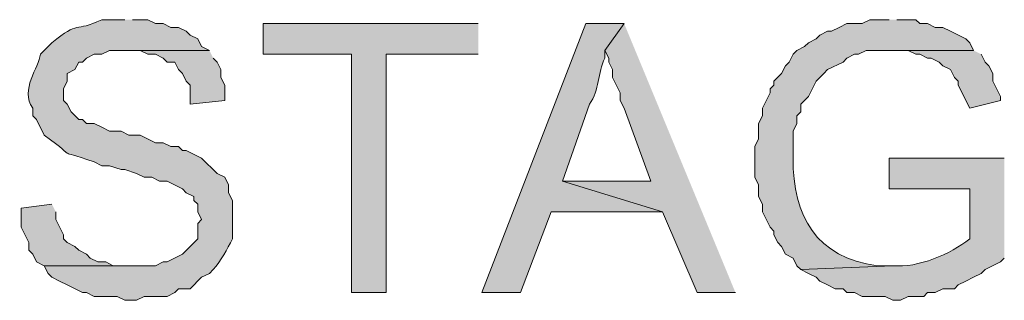
# Model space of a CAD drawing. Units: inches. Extents: x -0.9 to 9.5, y 1.7 to 10.5.
# Drawn here: x 8.3 to 8.5, y 1.9 to 2 of the extents above; entities that cross this region are included whole.
import ezdxf

# ---------------------------------------------------------------- set-up
doc = ezdxf.new("R2010")
doc.units = ezdxf.units.IN
doc.header["$MEASUREMENT"] = 0
doc.layers.add('Layer 1', color=7, linetype='Continuous')

msp = doc.modelspace()

# ---------------------------------------------------------------- hatches: boundary and pattern name
at = {"layer": 'Layer 1', "true_color": 0xffffff}
h = msp.add_hatch(color=7, dxfattribs=at)
edge = h.paths.add_edge_path()
edge.add_spline(control_points=[(8.28583, 2.00667), (8.28583, 2.00667), (8.28083, 2.00667), (8.28083, 2.00667), (8.27481, 2.00381), (8.276, 2.00661), (8.27, 2.00167), (8.27, 2.00167), (8.2675, 1.99917), (8.2675, 1.99917), (8.26721, 1.9963), (8.26301, 1.99148), (8.26583, 1.9875), (8.26583, 1.9875), (8.26583, 1.98584), (8.26583, 1.98584), (8.26583, 1.98584), (8.26667, 1.985), (8.26667, 1.985), (8.26667, 1.985), (8.26833, 1.98167), (8.26833, 1.98167), (8.27664, 1.97555), (8.26986, 1.97917), (8.27917, 1.97584), (8.27917, 1.97584), (8.28083, 1.975), (8.28083, 1.975), (8.28083, 1.975), (8.2825, 1.975), (8.2825, 1.975), (8.2825, 1.975), (8.285, 1.97417), (8.285, 1.97417), (8.285, 1.97417), (8.28583, 1.97417), (8.28583, 1.97417), (8.28583, 1.97417), (8.28833, 1.97334), (8.28833, 1.97334), (8.28833, 1.97334), (8.29, 1.9725), (8.29, 1.9725), (8.29, 1.9725), (8.29167, 1.9725), (8.29167, 1.9725), (8.29167, 1.9725), (8.29333, 1.97167), (8.29333, 1.97167), (8.29333, 1.97167), (8.295, 1.97167), (8.295, 1.97167), (8.295, 1.97167), (8.29833, 1.97), (8.29833, 1.97), (8.29833, 1.97), (8.29917, 1.96917), (8.29917, 1.96917), (8.29917, 1.96917), (8.30083, 1.96834), (8.30083, 1.96834), (8.30083, 1.96834), (8.30083, 1.9675), (8.30083, 1.9675), (8.30083, 1.9675), (8.30167, 1.96667), (8.30167, 1.96667), (8.30167, 1.96667), (8.30167, 1.965), (8.30167, 1.965), (8.30167, 1.965), (8.3025, 1.96334), (8.3025, 1.96334), (8.3025, 1.96334), (8.30167, 1.9625), (8.30167, 1.9625), (8.30167, 1.9625), (8.30167, 1.95917), (8.30167, 1.95917), (8.30167, 1.95917), (8.29833, 1.95584), (8.29833, 1.95584), (8.29833, 1.95584), (8.295, 1.95417), (8.295, 1.95417), (8.295, 1.95417), (8.29417, 1.95417), (8.29417, 1.95417), (8.29417, 1.95417), (8.2925, 1.95334), (8.2925, 1.95334), (8.2925, 1.95334), (8.26833, 1.95334), (8.26833, 1.95334), (8.26833, 1.95334), (8.26917, 1.95167), (8.26917, 1.95167), (8.26917, 1.95167), (8.27, 1.95084), (8.27, 1.95084), (8.27, 1.95084), (8.27167, 1.95), (8.27167, 1.95), (8.27167, 1.95), (8.27333, 1.94917), (8.27333, 1.94917), (8.27333, 1.94917), (8.27667, 1.9475), (8.27667, 1.9475), (8.27667, 1.9475), (8.2775, 1.9475), (8.2775, 1.9475), (8.2775, 1.9475), (8.27917, 1.94667), (8.27917, 1.94667), (8.27917, 1.94667), (8.28417, 1.94667), (8.28417, 1.94667), (8.28417, 1.94667), (8.28583, 1.94584), (8.28583, 1.94584), (8.28583, 1.94584), (8.28833, 1.94584), (8.28833, 1.94584), (8.28833, 1.94584), (8.29, 1.94667), (8.29, 1.94667), (8.29, 1.94667), (8.295, 1.94667), (8.295, 1.94667), (8.295, 1.94667), (8.29667, 1.9475), (8.29667, 1.9475), (8.29667, 1.9475), (8.2975, 1.94834), (8.2975, 1.94834), (8.2975, 1.94834), (8.3, 1.94834), (8.3, 1.94834), (8.3, 1.94834), (8.3025, 1.95084), (8.3025, 1.95084), (8.3025, 1.95084), (8.30417, 1.95167), (8.30417, 1.95167), (8.30417, 1.95167), (8.305, 1.9525), (8.305, 1.9525), (8.30669, 1.95448), (8.30804, 1.9568), (8.30917, 1.95917), (8.30917, 1.95917), (8.30917, 1.9675), (8.30917, 1.9675), (8.30917, 1.9675), (8.30833, 1.96917), (8.30833, 1.96917), (8.30833, 1.96917), (8.30833, 1.97084), (8.30833, 1.97084), (8.30833, 1.97084), (8.3075, 1.9725), (8.3075, 1.9725), (8.3075, 1.9725), (8.30583, 1.97334), (8.30583, 1.97334), (8.30583, 1.97334), (8.3025, 1.97667), (8.3025, 1.97667), (8.3025, 1.97667), (8.29917, 1.97834), (8.29917, 1.97834), (8.29917, 1.97834), (8.29833, 1.97834), (8.29833, 1.97834), (8.29833, 1.97834), (8.2975, 1.97917), (8.2975, 1.97917), (8.2975, 1.97917), (8.29583, 1.97917), (8.29583, 1.97917), (8.29583, 1.97917), (8.29417, 1.98), (8.29417, 1.98), (8.29417, 1.98), (8.2925, 1.98), (8.2925, 1.98), (8.2925, 1.98), (8.28917, 1.98167), (8.28917, 1.98167), (8.28917, 1.98167), (8.28667, 1.98167), (8.28667, 1.98167), (8.28667, 1.98167), (8.285, 1.9825), (8.285, 1.9825), (8.285, 1.9825), (8.2825, 1.9825), (8.2825, 1.9825), (8.2825, 1.9825), (8.28083, 1.98334), (8.28083, 1.98334), (8.28083, 1.98334), (8.27917, 1.98417), (8.27917, 1.98417), (8.27917, 1.98417), (8.2775, 1.98417), (8.2775, 1.98417), (8.2775, 1.98417), (8.27667, 1.985), (8.27667, 1.985), (8.27667, 1.985), (8.27583, 1.985), (8.27583, 1.985), (8.27583, 1.985), (8.27417, 1.98667), (8.27417, 1.98667), (8.27417, 1.98667), (8.27333, 1.98834), (8.27333, 1.98834), (8.27333, 1.98834), (8.2725, 1.98917), (8.2725, 1.98917), (8.2725, 1.98917), (8.2725, 1.99167), (8.2725, 1.99167), (8.2725, 1.99167), (8.27333, 1.99334), (8.27333, 1.99334), (8.27333, 1.99334), (8.27333, 1.995), (8.27333, 1.995), (8.27333, 1.995), (8.275, 1.99584), (8.275, 1.99584), (8.275, 1.99584), (8.27583, 1.9975), (8.27583, 1.9975), (8.27583, 1.9975), (8.27667, 1.9975), (8.27667, 1.9975), (8.27667, 1.9975), (8.2775, 1.99834), (8.2775, 1.99834), (8.2775, 1.99834), (8.27917, 1.99917), (8.27917, 1.99917), (8.27917, 1.99917), (8.28083, 1.99917), (8.28083, 1.99917), (8.28083, 1.99917), (8.2825, 2), (8.2825, 2), (8.2825, 2), (8.30417, 2), (8.30417, 2), (8.30417, 2), (8.3025, 2.00084), (8.3025, 2.00084), (8.3025, 2.00084), (8.30167, 2.0025), (8.30167, 2.0025), (8.30167, 2.0025), (8.3, 2.00334), (8.3, 2.00334), (8.3, 2.00334), (8.29917, 2.00417), (8.29917, 2.00417), (8.29917, 2.00417), (8.2975, 2.005), (8.2975, 2.005), (8.2975, 2.005), (8.29583, 2.005), (8.29583, 2.005), (8.29583, 2.005), (8.29417, 2.00584), (8.29417, 2.00584), (8.29417, 2.00584), (8.2925, 2.00584), (8.2925, 2.00584), (8.2925, 2.00584), (8.29083, 2.00667), (8.29083, 2.00667), (8.29083, 2.00667), (8.2875, 2.00667), (8.2875, 2.00667)], knot_values=[0, 0, 0, 0, 0.013889, 0.013889, 0.013889, 0.027778, 0.027778, 0.027778, 0.041667, 0.041667, 0.041667, 0.055556, 0.055556, 0.055556, 0.069444, 0.069444, 0.069444, 0.083333, 0.083333, 0.083333, 0.097222, 0.097222, 0.097222, 0.111111, 0.111111, 0.111111, 0.125, 0.125, 0.125, 0.138889, 0.138889, 0.138889, 0.152778, 0.152778, 0.152778, 0.166667, 0.166667, 0.166667, 0.180556, 0.180556, 0.180556, 0.194444, 0.194444, 0.194444, 0.208333, 0.208333, 0.208333, 0.222222, 0.222222, 0.222222, 0.236111, 0.236111, 0.236111, 0.25, 0.25, 0.25, 0.263889, 0.263889, 0.263889, 0.277778, 0.277778, 0.277778, 0.291667, 0.291667, 0.291667, 0.305556, 0.305556, 0.305556, 0.319444, 0.319444, 0.319444, 0.333333, 0.333333, 0.333333, 0.347222, 0.347222, 0.347222, 0.361111, 0.361111, 0.361111, 0.375, 0.375, 0.375, 0.388889, 0.388889, 0.388889, 0.402778, 0.402778, 0.402778, 0.416667, 0.416667, 0.416667, 0.430556, 0.430556, 0.430556, 0.444444, 0.444444, 0.444444, 0.458333, 0.458333, 0.458333, 0.472222, 0.472222, 0.472222, 0.486111, 0.486111, 0.486111, 0.5, 0.5, 0.5, 0.513889, 0.513889, 0.513889, 0.527778, 0.527778, 0.527778, 0.541667, 0.541667, 0.541667, 0.555556, 0.555556, 0.555556, 0.569444, 0.569444, 0.569444, 0.583333, 0.583333, 0.583333, 0.597222, 0.597222, 0.597222, 0.611111, 0.611111, 0.611111, 0.625, 0.625, 0.625, 0.638889, 0.638889, 0.638889, 0.652778, 0.652778, 0.652778, 0.666667, 0.666667, 0.666667, 0.680556, 0.680556, 0.680556, 0.694444, 0.694444, 0.694444, 0.708333, 0.708333, 0.708333, 0.722222, 0.722222, 0.722222, 0.736111, 0.736111, 0.736111, 0.75, 0.75, 0.75, 0.763889, 0.763889, 0.763889, 0.777778, 0.777778, 0.777778, 0.791667, 0.791667, 0.791667, 0.805556, 0.805556, 0.805556, 0.819444, 0.819444, 0.819444, 0.833333, 0.833333, 0.833333, 0.847222, 0.847222, 0.847222, 0.861111, 0.861111, 0.861111, 0.875, 0.875, 0.875, 0.888889, 0.888889, 0.888889, 0.902778, 0.902778, 0.902778, 0.916667, 0.916667, 0.916667, 0.930556, 0.930556, 0.930556, 0.944444, 0.944444, 0.944444, 0.958333, 0.958333, 0.958333, 0.972222, 0.972222, 0.972222, 0.986111, 0.986111, 0.986111, 1, 1, 1, 1.013889, 1.013889, 1.013889, 1.027778, 1.027778, 1.027778, 1.041667, 1.041667, 1.041667, 1.055556, 1.055556, 1.055556, 1.069444, 1.069444, 1.069444, 1.083333, 1.083333, 1.083333, 1.097222, 1.097222, 1.097222, 1.111111, 1.111111, 1.111111, 1.125, 1.125, 1.125, 1.138889, 1.138889, 1.138889, 1.152778, 1.152778, 1.152778, 1.166667, 1.166667, 1.166667, 1.180556, 1.180556, 1.180556, 1.194444, 1.194444, 1.194444, 1.208333, 1.208333, 1.208333, 1.222222, 1.222222, 1.222222, 1.236111, 1.236111, 1.236111, 1.25, 1.25, 1.25, 1.263889, 1.263889, 1.263889, 1.277778, 1.277778, 1.277778, 1.291667, 1.291667, 1.291667, 1.305556, 1.305556, 1.305556, 1.319444, 1.319444, 1.319444, 1.319444], degree=3, periodic=0)
edge.add_line((8.2875, 2.00667), (8.28583, 2.00667))
h = msp.add_hatch(color=7, dxfattribs=at)
edge = h.paths.add_edge_path()
edge.add_spline(control_points=[(8.45167, 2.00667), (8.45167, 2.00667), (8.4475, 2.00667), (8.4475, 2.00667), (8.4475, 2.00667), (8.44583, 2.00584), (8.44583, 2.00584), (8.44583, 2.00584), (8.4425, 2.00584), (8.4425, 2.00584), (8.4425, 2.00584), (8.44083, 2.005), (8.44083, 2.005), (8.44083, 2.005), (8.43917, 2.00417), (8.43917, 2.00417), (8.43917, 2.00417), (8.43833, 2.00417), (8.43833, 2.00417), (8.43833, 2.00417), (8.43667, 2.00334), (8.43667, 2.00334), (8.43667, 2.00334), (8.43583, 2.0025), (8.43583, 2.0025), (8.43583, 2.0025), (8.43417, 2.00167), (8.43417, 2.00167), (8.43417, 2.00167), (8.43333, 2.00084), (8.43333, 2.00084), (8.43333, 2.00084), (8.43167, 2), (8.43167, 2), (8.43167, 2), (8.43083, 1.99917), (8.43083, 1.99917), (8.43083, 1.99917), (8.43, 1.9975), (8.43, 1.9975), (8.43, 1.9975), (8.42917, 1.99667), (8.42917, 1.99667), (8.42917, 1.99667), (8.42833, 1.995), (8.42833, 1.995), (8.42833, 1.995), (8.42667, 1.99334), (8.42667, 1.99334), (8.42667, 1.99334), (8.42667, 1.9925), (8.42667, 1.9925), (8.42667, 1.9925), (8.42583, 1.99167), (8.42583, 1.99167), (8.42583, 1.99167), (8.42583, 1.99084), (8.42583, 1.99084), (8.42583, 1.99084), (8.42417, 1.9875), (8.42417, 1.9875), (8.42417, 1.9875), (8.42417, 1.98584), (8.42417, 1.98584), (8.42417, 1.98584), (8.42333, 1.98417), (8.42333, 1.98417), (8.42333, 1.98417), (8.42333, 1.98084), (8.42333, 1.98084), (8.42333, 1.98084), (8.4225, 1.97917), (8.4225, 1.97917), (8.4225, 1.97917), (8.4225, 1.9725), (8.4225, 1.9725), (8.4225, 1.9725), (8.42333, 1.97084), (8.42333, 1.97084), (8.42333, 1.97084), (8.42333, 1.96834), (8.42333, 1.96834), (8.42333, 1.96834), (8.42417, 1.96667), (8.42417, 1.96667), (8.42417, 1.96667), (8.42417, 1.965), (8.42417, 1.965), (8.42417, 1.965), (8.42583, 1.96167), (8.42583, 1.96167), (8.42583, 1.96167), (8.42667, 1.96084), (8.42667, 1.96084), (8.42667, 1.96084), (8.42667, 1.96), (8.42667, 1.96), (8.42667, 1.96), (8.4275, 1.95834), (8.4275, 1.95834), (8.4275, 1.95834), (8.42833, 1.9575), (8.42833, 1.9575), (8.42833, 1.9575), (8.42917, 1.95584), (8.42917, 1.95584), (8.42917, 1.95584), (8.43083, 1.955), (8.43083, 1.955), (8.43083, 1.955), (8.43167, 1.95334), (8.43167, 1.95334), (8.43167, 1.95334), (8.4325, 1.9525), (8.4325, 1.9525), (8.4325, 1.9525), (8.4525, 1.95334), (8.4525, 1.95334), (8.4525, 1.95334), (8.44917, 1.95334), (8.44917, 1.95334), (8.43583, 1.95499), (8.43078, 1.96418), (8.43083, 1.97667), (8.43083, 1.97667), (8.43083, 1.9825), (8.43083, 1.9825), (8.43083, 1.9825), (8.43167, 1.98417), (8.43167, 1.98417), (8.43167, 1.98417), (8.43167, 1.98584), (8.43167, 1.98584), (8.43167, 1.98584), (8.4325, 1.98667), (8.4325, 1.98667), (8.4325, 1.98667), (8.4325, 1.98834), (8.4325, 1.98834), (8.4325, 1.98834), (8.43417, 1.99), (8.43417, 1.99), (8.43417, 1.99), (8.43583, 1.99334), (8.43583, 1.99334), (8.43583, 1.99334), (8.4375, 1.995), (8.4375, 1.995), (8.4375, 1.995), (8.43833, 1.99584), (8.43833, 1.99584), (8.43833, 1.99584), (8.44167, 1.9975), (8.44167, 1.9975), (8.44167, 1.9975), (8.4425, 1.99834), (8.4425, 1.99834), (8.4425, 1.99834), (8.44417, 1.99917), (8.44417, 1.99917), (8.44417, 1.99917), (8.445, 1.99917), (8.445, 1.99917), (8.445, 1.99917), (8.44667, 2), (8.44667, 2), (8.44667, 2), (8.47, 2), (8.47, 2), (8.47, 2), (8.46917, 2.00167), (8.46917, 2.00167), (8.46917, 2.00167), (8.46833, 2.0025), (8.46833, 2.0025), (8.46833, 2.0025), (8.465, 2.00417), (8.465, 2.00417), (8.465, 2.00417), (8.46333, 2.005), (8.46333, 2.005), (8.46333, 2.005), (8.46167, 2.005), (8.46167, 2.005), (8.46167, 2.005), (8.46, 2.00584), (8.46, 2.00584), (8.46, 2.00584), (8.45833, 2.00584), (8.45833, 2.00584), (8.45833, 2.00584), (8.4575, 2.00667), (8.4575, 2.00667), (8.4575, 2.00667), (8.45333, 2.00667), (8.45333, 2.00667)], knot_values=[0, 0, 0, 0, 0.013889, 0.013889, 0.013889, 0.027778, 0.027778, 0.027778, 0.041667, 0.041667, 0.041667, 0.055556, 0.055556, 0.055556, 0.069444, 0.069444, 0.069444, 0.083333, 0.083333, 0.083333, 0.097222, 0.097222, 0.097222, 0.111111, 0.111111, 0.111111, 0.125, 0.125, 0.125, 0.138889, 0.138889, 0.138889, 0.152778, 0.152778, 0.152778, 0.166667, 0.166667, 0.166667, 0.180556, 0.180556, 0.180556, 0.194444, 0.194444, 0.194444, 0.208333, 0.208333, 0.208333, 0.222222, 0.222222, 0.222222, 0.236111, 0.236111, 0.236111, 0.25, 0.25, 0.25, 0.263889, 0.263889, 0.263889, 0.277778, 0.277778, 0.277778, 0.291667, 0.291667, 0.291667, 0.305556, 0.305556, 0.305556, 0.319444, 0.319444, 0.319444, 0.333333, 0.333333, 0.333333, 0.347222, 0.347222, 0.347222, 0.361111, 0.361111, 0.361111, 0.375, 0.375, 0.375, 0.388889, 0.388889, 0.388889, 0.402778, 0.402778, 0.402778, 0.416667, 0.416667, 0.416667, 0.430556, 0.430556, 0.430556, 0.444444, 0.444444, 0.444444, 0.458333, 0.458333, 0.458333, 0.472222, 0.472222, 0.472222, 0.486111, 0.486111, 0.486111, 0.5, 0.5, 0.5, 0.513889, 0.513889, 0.513889, 0.527778, 0.527778, 0.527778, 0.541667, 0.541667, 0.541667, 0.555556, 0.555556, 0.555556, 0.569444, 0.569444, 0.569444, 0.583333, 0.583333, 0.583333, 0.597222, 0.597222, 0.597222, 0.611111, 0.611111, 0.611111, 0.625, 0.625, 0.625, 0.638889, 0.638889, 0.638889, 0.652778, 0.652778, 0.652778, 0.666667, 0.666667, 0.666667, 0.680556, 0.680556, 0.680556, 0.694444, 0.694444, 0.694444, 0.708333, 0.708333, 0.708333, 0.722222, 0.722222, 0.722222, 0.736111, 0.736111, 0.736111, 0.75, 0.75, 0.75, 0.763889, 0.763889, 0.763889, 0.777778, 0.777778, 0.777778, 0.791667, 0.791667, 0.791667, 0.805556, 0.805556, 0.805556, 0.819444, 0.819444, 0.819444, 0.833333, 0.833333, 0.833333, 0.847222, 0.847222, 0.847222, 0.861111, 0.861111, 0.861111, 0.875, 0.875, 0.875, 0.888889, 0.888889, 0.888889, 0.902778, 0.902778, 0.902778, 0.902778], degree=3, periodic=0)
edge.add_line((8.45333, 2.00667), (8.45167, 2.00667))
for points in [[(8.3625, 2.00584), (8.31583, 2.00584), (8.31583, 1.99917), (8.335, 1.99917), (8.335, 1.9475), (8.3425, 1.9475), (8.3425, 1.99917), (8.3625, 1.99917)], [(8.39417, 2.00584), (8.39, 2), (8.39083, 1.99834), (8.39083, 1.9975), (8.39167, 1.99584), (8.39167, 1.99417), (8.39333, 1.99084), (8.39333, 1.98917), (8.39417, 1.9875), (8.4, 1.97167), (8.38083, 1.97167), (8.4025, 1.965), (8.41, 1.9475), (8.41833, 1.9475)], [(8.30417, 2), (8.28583, 2), (8.28917, 2), (8.29083, 1.99917), (8.2925, 1.99917), (8.29417, 1.99834), (8.295, 1.9975), (8.29667, 1.9975), (8.2975, 1.99584), (8.29833, 1.995), (8.29917, 1.99334), (8.3, 1.9925), (8.3, 1.98834), (8.3075, 1.98917), (8.3075, 1.9925), (8.30667, 1.99417), (8.30667, 1.99584), (8.30583, 1.9975), (8.305, 1.99834)], [(8.47, 2), (8.45167, 2), (8.45583, 2), (8.4575, 1.99917), (8.45833, 1.99917), (8.46, 1.99834), (8.46083, 1.99834), (8.4625, 1.9975), (8.46333, 1.99667), (8.465, 1.99584), (8.46583, 1.99417), (8.46667, 1.99334), (8.46667, 1.9925), (8.46917, 1.9875), (8.47583, 1.98917), (8.47583, 1.99), (8.47417, 1.99334), (8.47417, 1.995), (8.47333, 1.99667), (8.4725, 1.9975), (8.47167, 1.99917)], [(8.27, 1.96667), (8.26333, 1.96584), (8.26333, 1.96167), (8.265, 1.95834), (8.265, 1.95667), (8.26583, 1.95584), (8.26667, 1.95417), (8.26833, 1.95334), (8.2875, 1.95334), (8.28333, 1.95334), (8.28167, 1.95417), (8.28, 1.95417), (8.27833, 1.955), (8.2775, 1.95584), (8.27583, 1.95667), (8.275, 1.9575), (8.27333, 1.95834), (8.2725, 1.95917), (8.2725, 1.96), (8.27083, 1.96334), (8.27083, 1.965)]]:
    msp.add_hatch(color=7, dxfattribs=at).paths.add_polyline_path(points)
h = msp.add_hatch(color=7, dxfattribs=at)
edge = h.paths.add_edge_path()
edge.add_spline(control_points=[(8.39417, 2.00584), (8.39417, 2.00584), (8.38583, 2.00584), (8.38583, 2.00584), (8.38583, 2.00584), (8.36333, 1.9475), (8.36333, 1.9475), (8.36333, 1.9475), (8.37167, 1.9475), (8.37167, 1.9475), (8.37167, 1.9475), (8.37833, 1.965), (8.37833, 1.965), (8.37833, 1.965), (8.4025, 1.965), (8.4025, 1.965), (8.4025, 1.965), (8.38083, 1.97167), (8.38083, 1.97167), (8.38083, 1.97167), (8.38667, 1.98834), (8.38667, 1.98834), (8.38885, 1.99142), (8.3884, 1.99513), (8.39, 1.99834), (8.39, 1.99834), (8.39, 2), (8.39, 2)], knot_values=[0, 0, 0, 0, 0.013889, 0.013889, 0.013889, 0.027778, 0.027778, 0.027778, 0.041667, 0.041667, 0.041667, 0.055556, 0.055556, 0.055556, 0.069444, 0.069444, 0.069444, 0.083333, 0.083333, 0.083333, 0.097222, 0.097222, 0.097222, 0.111111, 0.111111, 0.111111, 0.125, 0.125, 0.125, 0.125], degree=3, periodic=0)
edge.add_line((8.39, 2), (8.39417, 2.00584))
h = msp.add_hatch(color=7, dxfattribs=at)
edge = h.paths.add_edge_path()
edge.add_spline(control_points=[(8.47667, 1.97667), (8.47667, 1.97667), (8.45167, 1.97667), (8.45167, 1.97667), (8.45167, 1.97667), (8.45167, 1.97), (8.45167, 1.97), (8.45167, 1.97), (8.46917, 1.97), (8.46917, 1.97), (8.46917, 1.97), (8.46917, 1.95917), (8.46917, 1.95917), (8.46499, 1.95582), (8.45794, 1.95281), (8.4525, 1.95334), (8.4525, 1.95334), (8.4325, 1.9525), (8.4325, 1.9525), (8.4325, 1.9525), (8.43417, 1.95167), (8.43417, 1.95167), (8.43417, 1.95167), (8.43583, 1.95084), (8.43583, 1.95084), (8.43583, 1.95084), (8.43667, 1.95), (8.43667, 1.95), (8.43667, 1.95), (8.43833, 1.94917), (8.43833, 1.94917), (8.43833, 1.94917), (8.44, 1.94834), (8.44, 1.94834), (8.44, 1.94834), (8.44167, 1.94834), (8.44167, 1.94834), (8.44167, 1.94834), (8.4425, 1.9475), (8.4425, 1.9475), (8.4425, 1.9475), (8.44417, 1.9475), (8.44417, 1.9475), (8.44417, 1.9475), (8.44583, 1.94667), (8.44583, 1.94667), (8.44583, 1.94667), (8.45083, 1.94667), (8.45083, 1.94667), (8.45083, 1.94667), (8.4525, 1.94584), (8.4525, 1.94584), (8.4525, 1.94584), (8.45417, 1.94584), (8.45417, 1.94584), (8.45417, 1.94584), (8.45583, 1.94667), (8.45583, 1.94667), (8.45583, 1.94667), (8.45917, 1.94667), (8.45917, 1.94667), (8.45917, 1.94667), (8.46, 1.9475), (8.46, 1.9475), (8.46, 1.9475), (8.46167, 1.9475), (8.46167, 1.9475), (8.46167, 1.9475), (8.46333, 1.94834), (8.46333, 1.94834), (8.46333, 1.94834), (8.46583, 1.94834), (8.46583, 1.94834), (8.46583, 1.94834), (8.46667, 1.94917), (8.46667, 1.94917), (8.46667, 1.94917), (8.46833, 1.95), (8.46833, 1.95), (8.46833, 1.95), (8.47, 1.95084), (8.47, 1.95084), (8.47, 1.95084), (8.47167, 1.95167), (8.47167, 1.95167), (8.47167, 1.95167), (8.4725, 1.9525), (8.4725, 1.9525), (8.4725, 1.9525), (8.47583, 1.95417), (8.47583, 1.95417), (8.47583, 1.95417), (8.47667, 1.955), (8.47667, 1.955)], knot_values=[0, 0, 0, 0, 0.013889, 0.013889, 0.013889, 0.027778, 0.027778, 0.027778, 0.041667, 0.041667, 0.041667, 0.055556, 0.055556, 0.055556, 0.069444, 0.069444, 0.069444, 0.083333, 0.083333, 0.083333, 0.097222, 0.097222, 0.097222, 0.111111, 0.111111, 0.111111, 0.125, 0.125, 0.125, 0.138889, 0.138889, 0.138889, 0.152778, 0.152778, 0.152778, 0.166667, 0.166667, 0.166667, 0.180556, 0.180556, 0.180556, 0.194444, 0.194444, 0.194444, 0.208333, 0.208333, 0.208333, 0.222222, 0.222222, 0.222222, 0.236111, 0.236111, 0.236111, 0.25, 0.25, 0.25, 0.263889, 0.263889, 0.263889, 0.277778, 0.277778, 0.277778, 0.291667, 0.291667, 0.291667, 0.305556, 0.305556, 0.305556, 0.319444, 0.319444, 0.319444, 0.333333, 0.333333, 0.333333, 0.347222, 0.347222, 0.347222, 0.361111, 0.361111, 0.361111, 0.375, 0.375, 0.375, 0.388889, 0.388889, 0.388889, 0.402778, 0.402778, 0.402778, 0.416667, 0.416667, 0.416667, 0.430556, 0.430556, 0.430556, 0.430556], degree=3, periodic=0)
edge.add_line((8.47667, 1.955), (8.47667, 1.97667))

# ---------------------------------------------------------------- linework, layer by layer
at = {"layer": 'Layer 1', "lineweight": 0}
for points in [[(8.3625, 2.00584), (8.31583, 2.00584), (8.31583, 1.99917), (8.335, 1.99917), (8.335, 1.9475), (8.3425, 1.9475), (8.3425, 1.99917), (8.3625, 1.99917)], [(8.39417, 2.00584), (8.39, 2), (8.39083, 1.99834), (8.39083, 1.9975), (8.39167, 1.99584), (8.39167, 1.99417), (8.39333, 1.99084), (8.39333, 1.98917), (8.39417, 1.9875), (8.4, 1.97167), (8.38083, 1.97167), (8.4025, 1.965), (8.41, 1.9475), (8.41833, 1.9475)], [(8.30417, 2), (8.28583, 2), (8.28917, 2), (8.29083, 1.99917), (8.2925, 1.99917), (8.29417, 1.99834), (8.295, 1.9975), (8.29667, 1.9975), (8.2975, 1.99584), (8.29833, 1.995), (8.29917, 1.99334), (8.3, 1.9925), (8.3, 1.98834), (8.3075, 1.98917), (8.3075, 1.9925), (8.30667, 1.99417), (8.30667, 1.99584), (8.30583, 1.9975), (8.305, 1.99834)], [(8.47, 2), (8.45167, 2), (8.45583, 2), (8.4575, 1.99917), (8.45833, 1.99917), (8.46, 1.99834), (8.46083, 1.99834), (8.4625, 1.9975), (8.46333, 1.99667), (8.465, 1.99584), (8.46583, 1.99417), (8.46667, 1.99334), (8.46667, 1.9925), (8.46917, 1.9875), (8.47583, 1.98917), (8.47583, 1.99), (8.47417, 1.99334), (8.47417, 1.995), (8.47333, 1.99667), (8.4725, 1.9975), (8.47167, 1.99917)], [(8.27, 1.96667), (8.26333, 1.96584), (8.26333, 1.96167), (8.265, 1.95834), (8.265, 1.95667), (8.26583, 1.95584), (8.26667, 1.95417), (8.26833, 1.95334), (8.2875, 1.95334), (8.28333, 1.95334), (8.28167, 1.95417), (8.28, 1.95417), (8.27833, 1.955), (8.2775, 1.95584), (8.27583, 1.95667), (8.275, 1.9575), (8.27333, 1.95834), (8.2725, 1.95917), (8.2725, 1.96), (8.27083, 1.96334), (8.27083, 1.965)]]:
    msp.add_lwpolyline(points, dxfattribs=at)
for points, knots in [([(8.28583, 2.00667), (8.28583, 2.00667), (8.28083, 2.00667), (8.28083, 2.00667), (8.27481, 2.00381), (8.276, 2.00661), (8.27, 2.00167), (8.27, 2.00167), (8.2675, 1.99917), (8.2675, 1.99917), (8.26721, 1.9963), (8.26301, 1.99148), (8.26583, 1.9875), (8.26583, 1.9875), (8.26583, 1.98584), (8.26583, 1.98584), (8.26583, 1.98584), (8.26667, 1.985), (8.26667, 1.985), (8.26667, 1.985), (8.26833, 1.98167), (8.26833, 1.98167), (8.27664, 1.97555), (8.26986, 1.97917), (8.27917, 1.97584), (8.27917, 1.97584), (8.28083, 1.975), (8.28083, 1.975), (8.28083, 1.975), (8.2825, 1.975), (8.2825, 1.975), (8.2825, 1.975), (8.285, 1.97417), (8.285, 1.97417), (8.285, 1.97417), (8.28583, 1.97417), (8.28583, 1.97417), (8.28583, 1.97417), (8.28833, 1.97334), (8.28833, 1.97334), (8.28833, 1.97334), (8.29, 1.9725), (8.29, 1.9725), (8.29, 1.9725), (8.29167, 1.9725), (8.29167, 1.9725), (8.29167, 1.9725), (8.29333, 1.97167), (8.29333, 1.97167), (8.29333, 1.97167), (8.295, 1.97167), (8.295, 1.97167), (8.295, 1.97167), (8.29833, 1.97), (8.29833, 1.97), (8.29833, 1.97), (8.29917, 1.96917), (8.29917, 1.96917), (8.29917, 1.96917), (8.30083, 1.96834), (8.30083, 1.96834), (8.30083, 1.96834), (8.30083, 1.9675), (8.30083, 1.9675), (8.30083, 1.9675), (8.30167, 1.96667), (8.30167, 1.96667), (8.30167, 1.96667), (8.30167, 1.965), (8.30167, 1.965), (8.30167, 1.965), (8.3025, 1.96334), (8.3025, 1.96334), (8.3025, 1.96334), (8.30167, 1.9625), (8.30167, 1.9625), (8.30167, 1.9625), (8.30167, 1.95917), (8.30167, 1.95917), (8.30167, 1.95917), (8.29833, 1.95584), (8.29833, 1.95584), (8.29833, 1.95584), (8.295, 1.95417), (8.295, 1.95417), (8.295, 1.95417), (8.29417, 1.95417), (8.29417, 1.95417), (8.29417, 1.95417), (8.2925, 1.95334), (8.2925, 1.95334), (8.2925, 1.95334), (8.26833, 1.95334), (8.26833, 1.95334), (8.26833, 1.95334), (8.26917, 1.95167), (8.26917, 1.95167), (8.26917, 1.95167), (8.27, 1.95084), (8.27, 1.95084), (8.27, 1.95084), (8.27167, 1.95), (8.27167, 1.95), (8.27167, 1.95), (8.27333, 1.94917), (8.27333, 1.94917), (8.27333, 1.94917), (8.27667, 1.9475), (8.27667, 1.9475), (8.27667, 1.9475), (8.2775, 1.9475), (8.2775, 1.9475), (8.2775, 1.9475), (8.27917, 1.94667), (8.27917, 1.94667), (8.27917, 1.94667), (8.28417, 1.94667), (8.28417, 1.94667), (8.28417, 1.94667), (8.28583, 1.94584), (8.28583, 1.94584), (8.28583, 1.94584), (8.28833, 1.94584), (8.28833, 1.94584), (8.28833, 1.94584), (8.29, 1.94667), (8.29, 1.94667), (8.29, 1.94667), (8.295, 1.94667), (8.295, 1.94667), (8.295, 1.94667), (8.29667, 1.9475), (8.29667, 1.9475), (8.29667, 1.9475), (8.2975, 1.94834), (8.2975, 1.94834), (8.2975, 1.94834), (8.3, 1.94834), (8.3, 1.94834), (8.3, 1.94834), (8.3025, 1.95084), (8.3025, 1.95084), (8.3025, 1.95084), (8.30417, 1.95167), (8.30417, 1.95167), (8.30417, 1.95167), (8.305, 1.9525), (8.305, 1.9525), (8.30669, 1.95448), (8.30804, 1.9568), (8.30917, 1.95917), (8.30917, 1.95917), (8.30917, 1.9675), (8.30917, 1.9675), (8.30917, 1.9675), (8.30833, 1.96917), (8.30833, 1.96917), (8.30833, 1.96917), (8.30833, 1.97084), (8.30833, 1.97084), (8.30833, 1.97084), (8.3075, 1.9725), (8.3075, 1.9725), (8.3075, 1.9725), (8.30583, 1.97334), (8.30583, 1.97334), (8.30583, 1.97334), (8.3025, 1.97667), (8.3025, 1.97667), (8.3025, 1.97667), (8.29917, 1.97834), (8.29917, 1.97834), (8.29917, 1.97834), (8.29833, 1.97834), (8.29833, 1.97834), (8.29833, 1.97834), (8.2975, 1.97917), (8.2975, 1.97917), (8.2975, 1.97917), (8.29583, 1.97917), (8.29583, 1.97917), (8.29583, 1.97917), (8.29417, 1.98), (8.29417, 1.98), (8.29417, 1.98), (8.2925, 1.98), (8.2925, 1.98), (8.2925, 1.98), (8.28917, 1.98167), (8.28917, 1.98167), (8.28917, 1.98167), (8.28667, 1.98167), (8.28667, 1.98167), (8.28667, 1.98167), (8.285, 1.9825), (8.285, 1.9825), (8.285, 1.9825), (8.2825, 1.9825), (8.2825, 1.9825), (8.2825, 1.9825), (8.28083, 1.98334), (8.28083, 1.98334), (8.28083, 1.98334), (8.27917, 1.98417), (8.27917, 1.98417), (8.27917, 1.98417), (8.2775, 1.98417), (8.2775, 1.98417), (8.2775, 1.98417), (8.27667, 1.985), (8.27667, 1.985), (8.27667, 1.985), (8.27583, 1.985), (8.27583, 1.985), (8.27583, 1.985), (8.27417, 1.98667), (8.27417, 1.98667), (8.27417, 1.98667), (8.27333, 1.98834), (8.27333, 1.98834), (8.27333, 1.98834), (8.2725, 1.98917), (8.2725, 1.98917), (8.2725, 1.98917), (8.2725, 1.99167), (8.2725, 1.99167), (8.2725, 1.99167), (8.27333, 1.99334), (8.27333, 1.99334), (8.27333, 1.99334), (8.27333, 1.995), (8.27333, 1.995), (8.27333, 1.995), (8.275, 1.99584), (8.275, 1.99584), (8.275, 1.99584), (8.27583, 1.9975), (8.27583, 1.9975), (8.27583, 1.9975), (8.27667, 1.9975), (8.27667, 1.9975), (8.27667, 1.9975), (8.2775, 1.99834), (8.2775, 1.99834), (8.2775, 1.99834), (8.27917, 1.99917), (8.27917, 1.99917), (8.27917, 1.99917), (8.28083, 1.99917), (8.28083, 1.99917), (8.28083, 1.99917), (8.2825, 2), (8.2825, 2), (8.2825, 2), (8.30417, 2), (8.30417, 2), (8.30417, 2), (8.3025, 2.00084), (8.3025, 2.00084), (8.3025, 2.00084), (8.30167, 2.0025), (8.30167, 2.0025), (8.30167, 2.0025), (8.3, 2.00334), (8.3, 2.00334), (8.3, 2.00334), (8.29917, 2.00417), (8.29917, 2.00417), (8.29917, 2.00417), (8.2975, 2.005), (8.2975, 2.005), (8.2975, 2.005), (8.29583, 2.005), (8.29583, 2.005), (8.29583, 2.005), (8.29417, 2.00584), (8.29417, 2.00584), (8.29417, 2.00584), (8.2925, 2.00584), (8.2925, 2.00584), (8.2925, 2.00584), (8.29083, 2.00667), (8.29083, 2.00667), (8.29083, 2.00667), (8.2875, 2.00667), (8.2875, 2.00667)], [0, 0, 0, 0, 1, 1, 1, 2, 2, 2, 3, 3, 3, 4, 4, 4, 5, 5, 5, 6, 6, 6, 7, 7, 7, 8, 8, 8, 9, 9, 9, 10, 10, 10, 11, 11, 11, 12, 12, 12, 13, 13, 13, 14, 14, 14, 15, 15, 15, 16, 16, 16, 17, 17, 17, 18, 18, 18, 19, 19, 19, 20, 20, 20, 21, 21, 21, 22, 22, 22, 23, 23, 23, 24, 24, 24, 25, 25, 25, 26, 26, 26, 27, 27, 27, 28, 28, 28, 29, 29, 29, 30, 30, 30, 31, 31, 31, 32, 32, 32, 33, 33, 33, 34, 34, 34, 35, 35, 35, 36, 36, 36, 37, 37, 37, 38, 38, 38, 39, 39, 39, 40, 40, 40, 41, 41, 41, 42, 42, 42, 43, 43, 43, 44, 44, 44, 45, 45, 45, 46, 46, 46, 47, 47, 47, 48, 48, 48, 49, 49, 49, 50, 50, 50, 51, 51, 51, 52, 52, 52, 53, 53, 53, 54, 54, 54, 55, 55, 55, 56, 56, 56, 57, 57, 57, 58, 58, 58, 59, 59, 59, 60, 60, 60, 61, 61, 61, 62, 62, 62, 63, 63, 63, 64, 64, 64, 65, 65, 65, 66, 66, 66, 67, 67, 67, 68, 68, 68, 69, 69, 69, 70, 70, 70, 71, 71, 71, 72, 72, 72, 73, 73, 73, 74, 74, 74, 75, 75, 75, 76, 76, 76, 77, 77, 77, 78, 78, 78, 79, 79, 79, 80, 80, 80, 81, 81, 81, 82, 82, 82, 83, 83, 83, 84, 84, 84, 85, 85, 85, 86, 86, 86, 87, 87, 87, 88, 88, 88, 89, 89, 89, 90, 90, 90, 91, 91, 91, 92, 92, 92, 93, 93, 93, 94, 94, 94, 95, 95, 95, 95]), ([(8.45167, 2.00667), (8.45167, 2.00667), (8.4475, 2.00667), (8.4475, 2.00667), (8.4475, 2.00667), (8.44583, 2.00584), (8.44583, 2.00584), (8.44583, 2.00584), (8.4425, 2.00584), (8.4425, 2.00584), (8.4425, 2.00584), (8.44083, 2.005), (8.44083, 2.005), (8.44083, 2.005), (8.43917, 2.00417), (8.43917, 2.00417), (8.43917, 2.00417), (8.43833, 2.00417), (8.43833, 2.00417), (8.43833, 2.00417), (8.43667, 2.00334), (8.43667, 2.00334), (8.43667, 2.00334), (8.43583, 2.0025), (8.43583, 2.0025), (8.43583, 2.0025), (8.43417, 2.00167), (8.43417, 2.00167), (8.43417, 2.00167), (8.43333, 2.00084), (8.43333, 2.00084), (8.43333, 2.00084), (8.43167, 2), (8.43167, 2), (8.43167, 2), (8.43083, 1.99917), (8.43083, 1.99917), (8.43083, 1.99917), (8.43, 1.9975), (8.43, 1.9975), (8.43, 1.9975), (8.42917, 1.99667), (8.42917, 1.99667), (8.42917, 1.99667), (8.42833, 1.995), (8.42833, 1.995), (8.42833, 1.995), (8.42667, 1.99334), (8.42667, 1.99334), (8.42667, 1.99334), (8.42667, 1.9925), (8.42667, 1.9925), (8.42667, 1.9925), (8.42583, 1.99167), (8.42583, 1.99167), (8.42583, 1.99167), (8.42583, 1.99084), (8.42583, 1.99084), (8.42583, 1.99084), (8.42417, 1.9875), (8.42417, 1.9875), (8.42417, 1.9875), (8.42417, 1.98584), (8.42417, 1.98584), (8.42417, 1.98584), (8.42333, 1.98417), (8.42333, 1.98417), (8.42333, 1.98417), (8.42333, 1.98084), (8.42333, 1.98084), (8.42333, 1.98084), (8.4225, 1.97917), (8.4225, 1.97917), (8.4225, 1.97917), (8.4225, 1.9725), (8.4225, 1.9725), (8.4225, 1.9725), (8.42333, 1.97084), (8.42333, 1.97084), (8.42333, 1.97084), (8.42333, 1.96834), (8.42333, 1.96834), (8.42333, 1.96834), (8.42417, 1.96667), (8.42417, 1.96667), (8.42417, 1.96667), (8.42417, 1.965), (8.42417, 1.965), (8.42417, 1.965), (8.42583, 1.96167), (8.42583, 1.96167), (8.42583, 1.96167), (8.42667, 1.96084), (8.42667, 1.96084), (8.42667, 1.96084), (8.42667, 1.96), (8.42667, 1.96), (8.42667, 1.96), (8.4275, 1.95834), (8.4275, 1.95834), (8.4275, 1.95834), (8.42833, 1.9575), (8.42833, 1.9575), (8.42833, 1.9575), (8.42917, 1.95584), (8.42917, 1.95584), (8.42917, 1.95584), (8.43083, 1.955), (8.43083, 1.955), (8.43083, 1.955), (8.43167, 1.95334), (8.43167, 1.95334), (8.43167, 1.95334), (8.4325, 1.9525), (8.4325, 1.9525), (8.4325, 1.9525), (8.4525, 1.95334), (8.4525, 1.95334), (8.4525, 1.95334), (8.44917, 1.95334), (8.44917, 1.95334), (8.43583, 1.95499), (8.43078, 1.96418), (8.43083, 1.97667), (8.43083, 1.97667), (8.43083, 1.9825), (8.43083, 1.9825), (8.43083, 1.9825), (8.43167, 1.98417), (8.43167, 1.98417), (8.43167, 1.98417), (8.43167, 1.98584), (8.43167, 1.98584), (8.43167, 1.98584), (8.4325, 1.98667), (8.4325, 1.98667), (8.4325, 1.98667), (8.4325, 1.98834), (8.4325, 1.98834), (8.4325, 1.98834), (8.43417, 1.99), (8.43417, 1.99), (8.43417, 1.99), (8.43583, 1.99334), (8.43583, 1.99334), (8.43583, 1.99334), (8.4375, 1.995), (8.4375, 1.995), (8.4375, 1.995), (8.43833, 1.99584), (8.43833, 1.99584), (8.43833, 1.99584), (8.44167, 1.9975), (8.44167, 1.9975), (8.44167, 1.9975), (8.4425, 1.99834), (8.4425, 1.99834), (8.4425, 1.99834), (8.44417, 1.99917), (8.44417, 1.99917), (8.44417, 1.99917), (8.445, 1.99917), (8.445, 1.99917), (8.445, 1.99917), (8.44667, 2), (8.44667, 2), (8.44667, 2), (8.47, 2), (8.47, 2), (8.47, 2), (8.46917, 2.00167), (8.46917, 2.00167), (8.46917, 2.00167), (8.46833, 2.0025), (8.46833, 2.0025), (8.46833, 2.0025), (8.465, 2.00417), (8.465, 2.00417), (8.465, 2.00417), (8.46333, 2.005), (8.46333, 2.005), (8.46333, 2.005), (8.46167, 2.005), (8.46167, 2.005), (8.46167, 2.005), (8.46, 2.00584), (8.46, 2.00584), (8.46, 2.00584), (8.45833, 2.00584), (8.45833, 2.00584), (8.45833, 2.00584), (8.4575, 2.00667), (8.4575, 2.00667), (8.4575, 2.00667), (8.45333, 2.00667), (8.45333, 2.00667)], [0, 0, 0, 0, 1, 1, 1, 2, 2, 2, 3, 3, 3, 4, 4, 4, 5, 5, 5, 6, 6, 6, 7, 7, 7, 8, 8, 8, 9, 9, 9, 10, 10, 10, 11, 11, 11, 12, 12, 12, 13, 13, 13, 14, 14, 14, 15, 15, 15, 16, 16, 16, 17, 17, 17, 18, 18, 18, 19, 19, 19, 20, 20, 20, 21, 21, 21, 22, 22, 22, 23, 23, 23, 24, 24, 24, 25, 25, 25, 26, 26, 26, 27, 27, 27, 28, 28, 28, 29, 29, 29, 30, 30, 30, 31, 31, 31, 32, 32, 32, 33, 33, 33, 34, 34, 34, 35, 35, 35, 36, 36, 36, 37, 37, 37, 38, 38, 38, 39, 39, 39, 40, 40, 40, 41, 41, 41, 42, 42, 42, 43, 43, 43, 44, 44, 44, 45, 45, 45, 46, 46, 46, 47, 47, 47, 48, 48, 48, 49, 49, 49, 50, 50, 50, 51, 51, 51, 52, 52, 52, 53, 53, 53, 54, 54, 54, 55, 55, 55, 56, 56, 56, 57, 57, 57, 58, 58, 58, 59, 59, 59, 60, 60, 60, 61, 61, 61, 62, 62, 62, 63, 63, 63, 64, 64, 64, 65, 65, 65, 65]), ([(8.39417, 2.00584), (8.39417, 2.00584), (8.38583, 2.00584), (8.38583, 2.00584), (8.38583, 2.00584), (8.36333, 1.9475), (8.36333, 1.9475), (8.36333, 1.9475), (8.37167, 1.9475), (8.37167, 1.9475), (8.37167, 1.9475), (8.37833, 1.965), (8.37833, 1.965), (8.37833, 1.965), (8.4025, 1.965), (8.4025, 1.965), (8.4025, 1.965), (8.38083, 1.97167), (8.38083, 1.97167), (8.38083, 1.97167), (8.38667, 1.98834), (8.38667, 1.98834), (8.38885, 1.99142), (8.3884, 1.99513), (8.39, 1.99834), (8.39, 1.99834), (8.39, 2), (8.39, 2)], [0, 0, 0, 0, 1, 1, 1, 2, 2, 2, 3, 3, 3, 4, 4, 4, 5, 5, 5, 6, 6, 6, 7, 7, 7, 8, 8, 8, 9, 9, 9, 9]), ([(8.47667, 1.97667), (8.47667, 1.97667), (8.45167, 1.97667), (8.45167, 1.97667), (8.45167, 1.97667), (8.45167, 1.97), (8.45167, 1.97), (8.45167, 1.97), (8.46917, 1.97), (8.46917, 1.97), (8.46917, 1.97), (8.46917, 1.95917), (8.46917, 1.95917), (8.46499, 1.95582), (8.45794, 1.95281), (8.4525, 1.95334), (8.4525, 1.95334), (8.4325, 1.9525), (8.4325, 1.9525), (8.4325, 1.9525), (8.43417, 1.95167), (8.43417, 1.95167), (8.43417, 1.95167), (8.43583, 1.95084), (8.43583, 1.95084), (8.43583, 1.95084), (8.43667, 1.95), (8.43667, 1.95), (8.43667, 1.95), (8.43833, 1.94917), (8.43833, 1.94917), (8.43833, 1.94917), (8.44, 1.94834), (8.44, 1.94834), (8.44, 1.94834), (8.44167, 1.94834), (8.44167, 1.94834), (8.44167, 1.94834), (8.4425, 1.9475), (8.4425, 1.9475), (8.4425, 1.9475), (8.44417, 1.9475), (8.44417, 1.9475), (8.44417, 1.9475), (8.44583, 1.94667), (8.44583, 1.94667), (8.44583, 1.94667), (8.45083, 1.94667), (8.45083, 1.94667), (8.45083, 1.94667), (8.4525, 1.94584), (8.4525, 1.94584), (8.4525, 1.94584), (8.45417, 1.94584), (8.45417, 1.94584), (8.45417, 1.94584), (8.45583, 1.94667), (8.45583, 1.94667), (8.45583, 1.94667), (8.45917, 1.94667), (8.45917, 1.94667), (8.45917, 1.94667), (8.46, 1.9475), (8.46, 1.9475), (8.46, 1.9475), (8.46167, 1.9475), (8.46167, 1.9475), (8.46167, 1.9475), (8.46333, 1.94834), (8.46333, 1.94834), (8.46333, 1.94834), (8.46583, 1.94834), (8.46583, 1.94834), (8.46583, 1.94834), (8.46667, 1.94917), (8.46667, 1.94917), (8.46667, 1.94917), (8.46833, 1.95), (8.46833, 1.95), (8.46833, 1.95), (8.47, 1.95084), (8.47, 1.95084), (8.47, 1.95084), (8.47167, 1.95167), (8.47167, 1.95167), (8.47167, 1.95167), (8.4725, 1.9525), (8.4725, 1.9525), (8.4725, 1.9525), (8.47583, 1.95417), (8.47583, 1.95417), (8.47583, 1.95417), (8.47667, 1.955), (8.47667, 1.955)], [0, 0, 0, 0, 1, 1, 1, 2, 2, 2, 3, 3, 3, 4, 4, 4, 5, 5, 5, 6, 6, 6, 7, 7, 7, 8, 8, 8, 9, 9, 9, 10, 10, 10, 11, 11, 11, 12, 12, 12, 13, 13, 13, 14, 14, 14, 15, 15, 15, 16, 16, 16, 17, 17, 17, 18, 18, 18, 19, 19, 19, 20, 20, 20, 21, 21, 21, 22, 22, 22, 23, 23, 23, 24, 24, 24, 25, 25, 25, 26, 26, 26, 27, 27, 27, 28, 28, 28, 29, 29, 29, 30, 30, 30, 31, 31, 31, 31])]:
    msp.add_open_spline(points, degree=3, knots=knots, dxfattribs=at)

doc.saveas('drawing.dxf')
